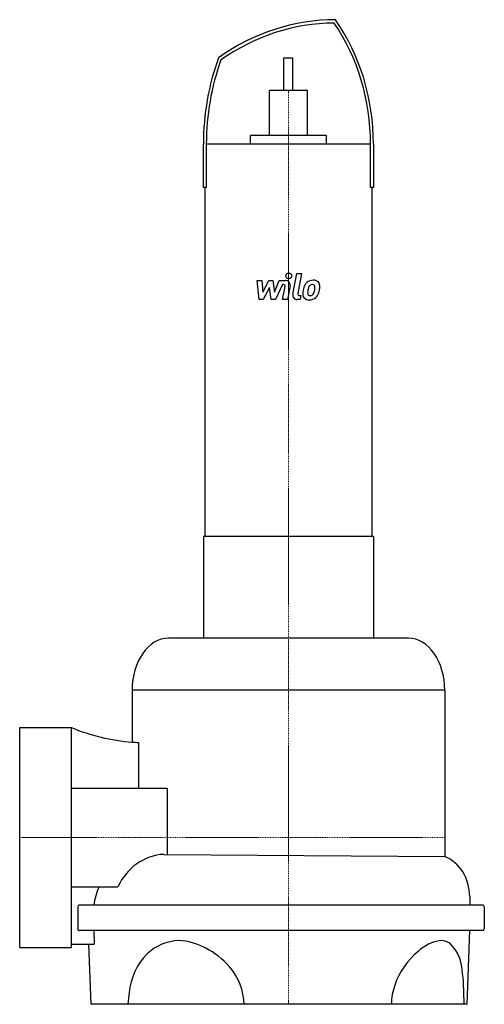
# Model space of a CAD drawing. Extents: x 0 to 306, y -110 to 539.
import ezdxf

# ---------------------------------------------------------------- set-up
doc = ezdxf.new("R2010")
doc.units = 0
doc.linetypes.add('DASHDOT', pattern=[1, 0.5, -0.25, 0, -0.25])
doc.layers.get('0').update_dxf_attribs({"color": 124})
doc.layers.add('CP_AXIS', color=143, linetype='DASHDOT', lineweight=18)
doc.layers.add('CP_DETAL', color=33, linetype='Continuous')

msp = doc.modelspace()

# ---------------------------------------------------------------- linework, layer by layer
at = {"extrusion": (0, 1, 0)}
for p, q in [((174, 492.31), (174, 513.94)), ((180, 492.31), (180, 513.94)), ((189.5, 492.31), (164.5, 492.31)), ((164.5, 462.69), (164.5, 492.31)), ((189.5, 462.69), (189.5, 492.31)), ((202, 462.69), (152, 462.69)), ((152, 457), (152, 462.69)), ((202, 457), (202, 462.69)), ((121, 428.43), (121, 457)), ((231.08, 457), (122.92, 457)), ((122.92, 457), (122.92, 428.43)), ((231.08, 428.43), (231.08, 457)), ((233, 457), (233, 428.43)), ((122.92, 428.43), (121, 428.43)), ((122, 428.43), (122, 198.43)), ((233, 428.43), (231.08, 428.43)), ((232, 428.43), (232, 198.43)), ((233, 198.43), (121, 198.43)), ((121, 198.43), (121, 131.29)), ((233, 198.43), (233, 131.29)), ((256, 131.29), (98, 131.29)), ((280, 97), (74, 97)), ((74, 97), (74, 62.82)), ((280, 97), (280, -12.62)), ((0, 72.5), (33.92, 72.5)), ((78.22, 62.57), (78.22, 32.56)), ((33.92, 32.56), (97.1, 32.56)), ((97.1, 32.56), (97.1, -11.15)), ((33.92, -32.56), (64.69, -32.56)), ((305.04, -44.62), (39.24, -44.62)), ((296.37, -39.04), (296.37, -44.62)), ((38.22, -45.73), (38.22, -60.23)), ((306, -45.73), (306, -60.23)), ((305.04, -61.35), (39.24, -61.35)), ((48.76, -61.35), (49.06, -70.27)), ((294.66, -110), (296.37, -61.35)), ((33.92, -70.27), (49.06, -70.27)), ((47.05, -110), (45.51, -70.27)), ((0, -72.5), (33.92, -72.5)), ((294.66, -110), (47.05, -110))]:
    msp.add_line(p, q, dxfattribs=at)
for p, q in [((174, 513.94), (180, 513.94)), ((0, -72.5), (0, 72.5)), ((33.92, 72.5), (33.92, -72.5)), ((94.85, -11.15), (280, -12.62)), ((72.08, -102.23), (71.28, -110)), ((292.61, -105.74), (292.61, -110))]:
    msp.add_line(p, q)
for centre, major_axis, ratio, start_param, end_param in [((208, 373.01), (0, 165.99), 0.878049, 0, 0.556599), ((116.82, 457), (0, 132.32), 0.878049, -1.570796, -0.9024), ((208, 373.01), (0, 163.81), 0.878049, 0.006474, 0.55233), ((116.82, 457), (0, 130.13), 0.878049, -1.570796, -0.910536), ((251, 457), (0, 148.06), 0.878049, 1.176005, 1.570796), ((251, 457), (0, 145.87), 0.878049, 1.180795, 1.570796), ((98, 97), (0, 34.29), 0.7, 0, 1.570796), ((256, 97), (0, 34.29), 0.7, -1.570796, 0), ((83.48, 211.59), (0, 149.12), 0.921456, 2.77258, 3.072546), ((83.22, 211.59), (0, 149.12), 0.896552, 3.072546, 3.104186), ((96.48, -50.65), (0, 39.54), 0.904093, 0.045535, 1.095675), ((272.3, -39.04), (0, 27.88), 0.863346, -1.570796, -0.325729), ((78.43, -47.82), (0, 32.19), 0.921456, 1.076963, 1.471027), ((39.24, -45.73), (0, 1.12), 0.921456, 0, 1.570796), ((305.04, -45.73), (0, 1.12), 0.863346, -1.570796, 0), ((39.24, -60.23), (0, 1.12), 0.921456, 1.570796, 3.141593), ((305.04, -60.23), (0, 1.12), 0.863346, 3.141593, 4.712389), ((105.69, -100.12), (0, 32.09), 0.98996, 0.029732, 0.745229), ((104.23, -109.69), (0, 41.65), 0.919064, -0.497111, -0.013396), ((280.3, -94.46), (0, 26.61), 0.970295, 0.118466, 0.759614), ((277.25, -81.91), (0, 13.87), 0.878381, -0.509804, 0), ((266.24, -87.91), (-25.04, 0), 0.982776, -2.992735, -2.314901), ((119.85, -105.63), (-47.92, 0), 0.910699, -0.729846, -0.077923), ((99.76, -112.09), (-48.33, 0), 0.914634, -2.487905, -2.060307), ((298.56, -111.78), (-53.86, 0), 0.914634, -0.837934, -0.297754), ((133.41, -105.74), (-159.2, 0), 0.949812, -3.141593, -2.999052), ((101.68, -111.16), (-46.19, 0), 0.914634, -3.114233, -2.480188), ((297.49, -111.69), (-52.81, 0), 0.914634, -0.301891, -0.035085)]:
    msp.add_ellipse(centre, major_axis=major_axis, ratio=ratio, start_param=start_param, end_param=end_param)
at = {"layer": 'CP_AXIS'}
for p, q in [((177, 492.31), (177, -110)), ((0, 0), (280, 0))]:
    msp.add_line(p, q, dxfattribs=at)
at = {"layer": 'CP_DETAL'}
for p, q in [((179.84, 358.04), (182.51, 371.76)), ((182.51, 371.76), (185.67, 371.76)), ((185.67, 371.76), (183.09, 358.48)), ((156.3, 367.13), (159.55, 367.13)), ((157.63, 354.47), (156.3, 367.13)), ((159.55, 367.13), (160.07, 359.3)), ((160.07, 359.3), (164.17, 367.13)), ((164.17, 367.13), (166.64, 367.13)), ((166.64, 367.13), (167.71, 359.3)), ((167.71, 359.3), (170.87, 367.13)), ((172.99, 364.46), (168.44, 354.47)), ((170.87, 367.13), (175.12, 367.13)), ((173.72, 364.46), (172.99, 364.46)), ((178.07, 363.57), (176.32, 354.46)), ((164.58, 362.41), (160.39, 354.47)), ((165.68, 354.47), (164.58, 362.41)), ((173.17, 354.46), (174.83, 363.12)), ((184.19, 357.14), (185.16, 357.14)), ((185.16, 357.14), (184.64, 354.47)), ((160.39, 354.47), (157.63, 354.47)), ((168.44, 354.47), (165.68, 354.47)), ((176.32, 354.46), (173.17, 354.46)), ((184.64, 354.47), (182.79, 354.47))]:
    msp.add_line(p, q, dxfattribs=at)
msp.add_circle((177.21, 370.1), 1.87, dxfattribs=at)
for centre, radius, start, end in [((173.72, 363.33), 1.12, 349.12824, 90.03612), ((175.12, 364.13), 3, 349.14628, 90.1097), ((197.66, 359.09), 11.08, 153.11154, 171.0742), ((192.92, 361.23), 5.9, 130.4936, 150.86472), ((193.23, 360.99), 6.28, 89.32867, 131.19838), ((193.48, 361.36), 3.4, 132.32247, 168.54459), ((192.7, 362.11), 2.32, 88.6944, 130.59674), ((192.8, 362.31), 2.12, 69.364, 91.28334), ((193.59, 362.92), 4.36, 39.86254, 93.78775), ((193.04, 362.99), 1.4, 38.89188, 68.62272), ((192.59, 362.76), 1.89, 358.4755, 35.93303), ((193.87, 363.41), 3.83, 357.21753, 36.91765), ((182.79, 357.47), 3, 169.00415, 270), ((184.19, 358.27), 1.12, 169.00415, 270), ((190.33, 358.23), 3.93, 173.44296, 216.79019), ((201.42, 357.77), 15.02, 168.33329, 176.52588), ((191.6, 358.88), 1.98, 173.0647, 215.67225), ((200.52, 358.52), 10.9, 167.85106, 176.83157), ((206.75, 357.58), 17.19, 165.01044, 169.18658), ((191.21, 358.76), 1.59, 220.25404, 274.7357), ((190.93, 362.73), 5.58, 274.18455, 282.23013), ((191.43, 359.5), 2.32, 287.23719, 310.2783), ((191.05, 359.88), 2.86, 311.13806, 334.81622), ((184.9, 362.45), 9.52, 336.53024, 350.06328), ((182.44, 363.03), 12.05, 349.37609, 358.47941), ((190.91, 360.61), 6.27, 311.00226, 344.05833), ((179.15, 364.31), 18.6, 343.06336, 349.16054), ((184.97, 363.5), 12.73, 347.78458, 358.75865), ((190.47, 358.56), 4.24, 219.11758, 274.24105), ((190.82, 360.77), 6.45, 269.67378, 310.63898)]:
    msp.add_arc(centre, radius, start, end, dxfattribs=at)

doc.saveas('drawing.dxf')
